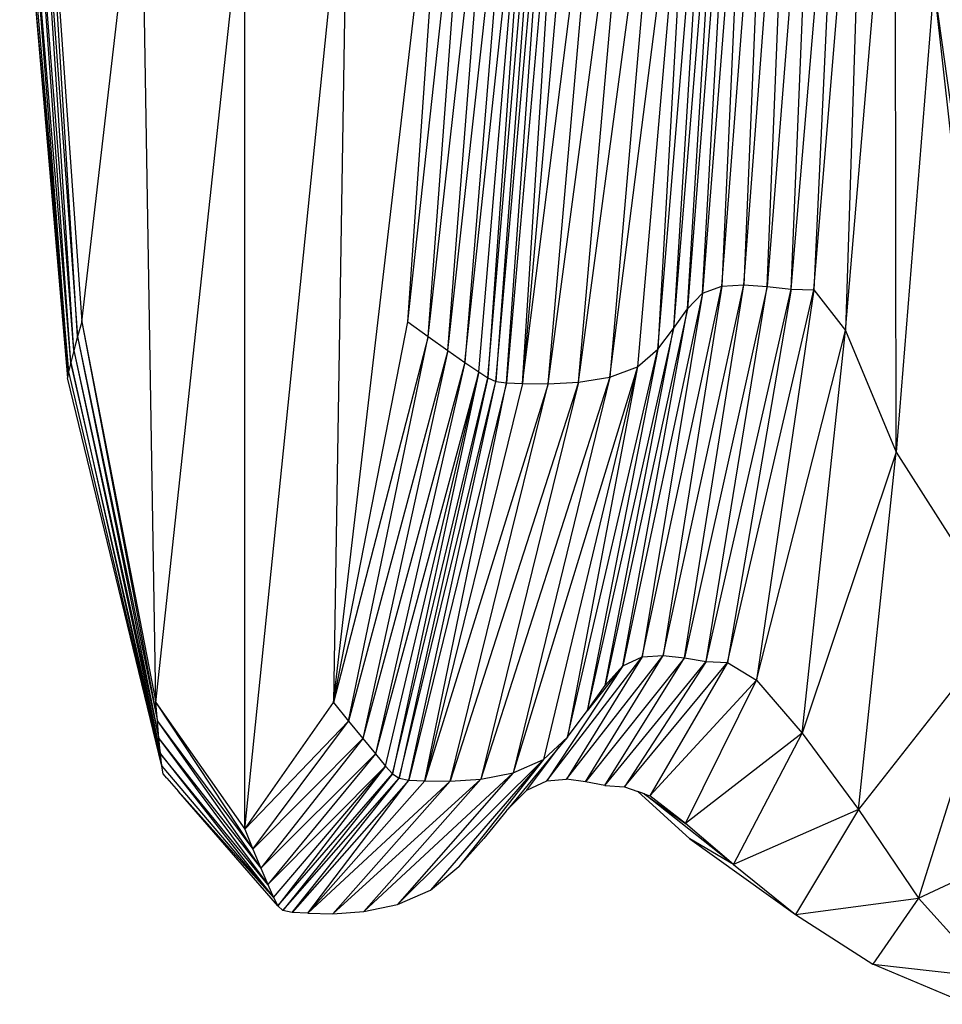
# Model space of a CAD drawing. Units: millimetres. Extents: x -2489 to 2555, y -3315 to 3185.
# Drawn here: x -295 to -259, y -145 to -107 of the extents above; entities that cross this region are included whole.
import ezdxf

# ---------------------------------------------------------------- set-up
doc = ezdxf.new("R2010")
doc.units = ezdxf.units.MM
doc.layers.add('МАФЫ НАШИ', color=7, linetype='Continuous', lineweight=25)

# ---------------------------------------------------------------- blocks, each defined once
blk = doc.blocks.new('тбонгпл')
at = {"layer": 'МАФЫ НАШИ', "color": 18, "lineweight": 25}
for p, q in [((-292.786, -120.271), (-294.692, -98.904)), ((-294.606, -98.905), (-292.786, -120.271)), ((-292.786, -120.271), (-294.448, -98.92)), ((-292.7, -119.901), (-294.448, -98.92)), ((-292.7, -119.901), (-294.192, -98.913)), ((-292.577, -119.43), (-294.192, -98.913)), ((-293.913, -99.038), (-292.431, -118.893)), ((-292.577, -119.43), (-293.913, -99.038)), ((-285.914, -138.105), (-281.9, -98.906)), ((-281.9, -98.906), (-282.446, -133.159)), ((-282.446, -133.159), (-278.443, -98.909)), ((-279.556, -118.321), (-278.194, -98.909)), ((-279.556, -118.321), (-277.439, -98.913)), ((-278.752, -118.893), (-277.261, -98.909)), ((-278.752, -118.893), (-276.529, -98.909)), ((-277.994, -119.43), (-276.376, -98.909)), ((-277.994, -119.43), (-275.722, -98.92)), ((-277.324, -119.901), (-275.063, -98.909)), ((-275.595, -98.917), (-277.324, -119.901)), ((-276.787, -120.271), (-274.967, -98.905)), ((-274.904, -98.903), (-276.428, -120.507)), ((-276.428, -120.507), (-274.571, -98.92)), ((-276.112, -120.64), (-274.201, -98.909)), ((-274.499, -98.92), (-276.112, -120.64)), ((-275.705, -120.702), (-274.137, -98.909)), ((-273.78, -98.911), (-275.705, -120.702)), ((-275.073, -120.724), (-273.681, -98.907)), ((-275.073, -120.724), (-272.302, -98.912)), ((-273.143, -98.92), (-275.073, -120.724)), ((-274.082, -120.737), (-272.148, -98.911)), ((-274.082, -120.737), (-271.157, -98.92)), ((-272.896, -120.676), (-269.976, -98.901)), ((-272.896, -120.676), (-270.972, -98.918)), ((-269.784, -98.903), (-271.677, -120.474)), ((-271.677, -120.474), (-268.897, -98.909)), ((-268.762, -98.901), (-270.59, -120.066)), ((-268.633, -98.902), (-269.798, -119.385)), ((-269.798, -119.385), (-268.091, -98.913)), ((-267.972, -98.907), (-269.187, -118.582)), ((-267.589, -98.909), (-269.187, -118.582)), ((-267.157, -98.916), (-268.644, -117.804)), ((-268.644, -117.804), (-267.487, -98.921)), ((-266.604, -98.877), (-268.054, -117.201)), ((-268.054, -117.201), (-267.029, -98.89)), ((-267.305, -116.923), (-265.904, -98.896)), ((-266.485, -98.907), (-267.305, -116.923)), ((-265.698, -98.902), (-266.445, -116.87)), ((-266.445, -116.87), (-265.077, -98.902)), ((-264.091, -98.857), (-265.527, -116.943)), ((-265.527, -116.943), (-264.8, -98.872)), ((-264.599, -117.044), (-263.065, -98.846)), ((-264.599, -117.044), (-263.84, -98.877)), ((-263.713, -117.075), (-262.198, -98.824)), ((-262.871, -98.857), (-263.713, -117.075)), ((-262.477, -118.654), (-260.784, -98.815)), ((-261.843, -98.838), (-262.477, -118.654)), ((-260.5, -123.405), (-260.533, -98.813)), ((-292.431, -118.893), (-293.624, -99.735)), ((-293.566, -99.875), (-292.272, -118.321)), ((-285.914, -138.105), (-285.914, -104.779)), ((-292.272, -118.321), (-290.711, -104.959)), ((-289.382, -133.159), (-286.349, -105.046)), ((-259.029, -105.102), (-260.5, -123.405)), ((-256.259, -130.054), (-259.029, -105.102)), ((-257.324, -117.343), (-259.029, -105.102)), ((-289.382, -133.159), (-289.846, -105.356)), ((-270.405, -131.388), (-267.305, -116.923)), ((-269.592, -131.326), (-266.445, -116.87)), ((-267.305, -116.923), (-269.592, -131.326)), ((-268.753, -131.425), (-266.445, -116.87)), ((-265.527, -116.943), (-268.753, -131.425)), ((-268.054, -117.201), (-267.305, -116.923)), ((-267.909, -131.559), (-265.527, -116.943)), ((-267.909, -131.559), (-264.599, -117.044)), ((-267.305, -116.923), (-266.445, -116.87)), ((-264.599, -117.044), (-267.084, -131.6)), ((-267.084, -131.6), (-263.713, -117.075)), ((-266.445, -116.87), (-265.527, -116.943)), ((-263.713, -117.075), (-265.946, -132.285)), ((-265.527, -116.943), (-264.599, -117.044)), ((-264.599, -117.044), (-263.713, -117.075)), ((-263.713, -117.075), (-262.477, -118.654)), ((-268.054, -117.201), (-271.167, -131.738)), ((-268.054, -117.201), (-270.405, -131.388)), ((-268.644, -117.804), (-268.054, -117.201)), ((-268.644, -117.804), (-271.857, -132.502)), ((-271.167, -131.738), (-268.644, -117.804)), ((-269.187, -118.582), (-268.644, -117.804)), ((-292.272, -118.321), (-292.431, -118.893)), ((-292.272, -118.321), (-289.382, -133.159)), ((-292.272, -118.321), (-289.322, -133.886)), ((-282.446, -133.159), (-279.556, -118.321)), ((-279.556, -118.321), (-278.752, -118.893)), ((-269.187, -118.582), (-272.551, -133.491)), ((-271.857, -132.502), (-269.187, -118.582)), ((-269.798, -119.385), (-269.187, -118.582)), ((-292.431, -118.893), (-292.577, -119.43)), ((-292.431, -118.893), (-289.322, -133.886)), ((-292.431, -118.893), (-289.263, -134.571)), ((-278.752, -118.893), (-282.446, -133.159)), ((-281.861, -133.886), (-278.752, -118.893)), ((-278.752, -118.893), (-277.994, -119.43)), ((-265.946, -132.285), (-262.477, -118.654)), ((-264.162, -134.352), (-262.477, -118.654)), ((-262.477, -118.654), (-260.5, -123.405)), ((-273.327, -134.513), (-269.798, -119.385)), ((-269.798, -119.385), (-272.551, -133.491)), ((-270.59, -120.066), (-269.798, -119.385)), ((-292.577, -119.43), (-292.7, -119.901)), ((-292.577, -119.43), (-289.263, -134.571)), ((-292.577, -119.43), (-289.205, -135.17)), ((-277.994, -119.43), (-281.861, -133.886)), ((-277.994, -119.43), (-281.308, -134.571)), ((-277.994, -119.43), (-277.324, -119.901)), ((-292.7, -119.901), (-292.786, -120.271)), ((-289.205, -135.17), (-292.7, -119.901)), ((-292.7, -119.901), (-289.15, -135.641)), ((-277.324, -119.901), (-281.308, -134.571)), ((-277.324, -119.901), (-280.818, -135.17)), ((-277.324, -119.901), (-276.787, -120.271)), ((-270.59, -120.066), (-275.437, -135.899)), ((-270.59, -120.066), (-274.264, -135.379)), ((-270.59, -120.066), (-273.327, -134.513)), ((-271.677, -120.474), (-270.59, -120.066)), ((-292.786, -120.271), (-292.824, -120.507)), ((-292.786, -120.271), (-289.15, -135.641)), ((-276.787, -120.271), (-280.818, -135.17)), ((-280.423, -135.641), (-276.787, -120.271)), ((-276.787, -120.271), (-280.154, -135.941)), ((-280.154, -135.941), (-276.428, -120.507)), ((-276.428, -120.507), (-279.889, -136.111)), ((-276.787, -120.271), (-276.428, -120.507)), ((-271.677, -120.474), (-276.698, -136.156)), ((-276.428, -120.507), (-276.112, -120.64)), ((-271.677, -120.474), (-275.437, -135.899)), ((-272.896, -120.676), (-271.677, -120.474)), ((-279.889, -136.111), (-276.112, -120.64)), ((-279.506, -136.19), (-276.112, -120.64)), ((-275.705, -120.702), (-279.506, -136.19)), ((-278.883, -136.217), (-275.705, -120.702)), ((-275.073, -120.724), (-278.883, -136.217)), ((-274.082, -120.737), (-278.883, -136.217)), ((-272.896, -120.676), (-277.897, -136.234)), ((-277.897, -136.234), (-274.082, -120.737)), ((-272.896, -120.676), (-276.698, -136.156)), ((-276.112, -120.64), (-275.705, -120.702)), ((-275.705, -120.702), (-275.073, -120.724)), ((-275.073, -120.724), (-274.082, -120.737)), ((-274.082, -120.737), (-272.896, -120.676)), ((-260.5, -123.405), (-264.162, -134.352)), ((-261.975, -137.341), (-260.5, -123.405)), ((-260.5, -123.405), (-256.259, -130.054)), ((-256.259, -130.054), (-261.975, -137.341)), ((-256.259, -130.054), (-259.631, -140.792)), ((-274.124, -136.212), (-270.405, -131.388)), ((-273.365, -136.148), (-269.592, -131.326)), ((-270.405, -131.388), (-273.365, -136.148)), ((-272.614, -136.256), (-269.592, -131.326)), ((-268.753, -131.425), (-272.614, -136.256)), ((-271.861, -136.401), (-268.753, -131.425)), ((-271.861, -136.401), (-267.909, -131.559)), ((-271.167, -131.738), (-270.405, -131.388)), ((-267.909, -131.559), (-271.094, -136.446)), ((-271.094, -136.446), (-267.084, -131.6)), ((-270.405, -131.388), (-269.592, -131.326)), ((-267.084, -131.6), (-270.112, -136.802)), ((-269.592, -131.326), (-268.753, -131.425)), ((-268.753, -131.425), (-267.909, -131.559)), ((-267.909, -131.559), (-267.084, -131.6)), ((-267.084, -131.6), (-265.946, -132.285)), ((-271.167, -131.738), (-274.124, -136.212)), ((-271.167, -131.738), (-272.551, -133.491)), ((-271.857, -132.502), (-271.167, -131.738)), ((-270.112, -136.802), (-265.946, -132.285)), ((-268.715, -137.877), (-265.946, -132.285)), ((-265.946, -132.285), (-264.162, -134.352)), ((-289.382, -133.159), (-285.914, -138.105)), ((-289.322, -133.886), (-289.382, -133.159)), ((-289.382, -133.159), (-285.592, -138.884)), ((-285.914, -138.105), (-282.446, -133.159)), ((-282.446, -133.159), (-281.861, -133.886)), ((-289.263, -134.571), (-289.322, -133.886)), ((-289.322, -133.886), (-285.592, -138.884)), ((-289.322, -133.886), (-285.285, -139.617)), ((-281.861, -133.886), (-285.914, -138.105)), ((-285.592, -138.884), (-281.861, -133.886)), ((-281.861, -133.886), (-281.308, -134.571)), ((-264.162, -134.352), (-268.715, -137.877)), ((-266.843, -139.482), (-264.162, -134.352)), ((-264.162, -134.352), (-261.975, -137.341)), ((-289.263, -134.571), (-285.285, -139.617)), ((-289.205, -135.17), (-289.263, -134.571)), ((-289.263, -134.571), (-285.012, -140.259)), ((-281.308, -134.571), (-285.592, -138.884)), ((-281.308, -134.571), (-285.285, -139.617)), ((-281.308, -134.571), (-280.818, -135.17)), ((-274.264, -135.379), (-273.327, -134.513)), ((-274.902, -136.585), (-273.632, -134.882)), ((-289.15, -135.641), (-289.205, -135.17)), ((-285.012, -140.259), (-289.205, -135.17)), ((-289.205, -135.17), (-284.786, -140.764)), ((-280.818, -135.17), (-285.285, -139.617)), ((-280.818, -135.17), (-285.012, -140.259)), ((-280.818, -135.17), (-280.423, -135.641)), ((-274.264, -135.379), (-279.95, -141.041)), ((-274.264, -135.379), (-278.672, -140.484)), ((-274.264, -135.379), (-277.563, -139.556)), ((-275.437, -135.899), (-274.264, -135.379)), ((-289.15, -135.641), (-284.786, -140.764)), ((-280.423, -135.641), (-285.012, -140.259)), ((-284.786, -140.764), (-280.423, -135.641)), ((-280.423, -135.641), (-284.626, -141.086)), ((-275.437, -135.899), (-281.262, -141.316)), ((-280.423, -135.641), (-280.154, -135.941)), ((-275.437, -135.899), (-279.95, -141.041)), ((-276.698, -136.156), (-275.437, -135.899)), ((-284.626, -141.086), (-280.154, -135.941)), ((-280.154, -135.941), (-284.422, -141.268)), ((-284.422, -141.268), (-279.889, -136.111)), ((-284.068, -141.352), (-279.889, -136.111)), ((-279.506, -136.19), (-284.068, -141.352)), ((-283.454, -141.382), (-279.506, -136.19)), ((-278.883, -136.217), (-283.454, -141.382)), ((-277.897, -136.234), (-283.454, -141.382)), ((-276.698, -136.156), (-282.475, -141.4)), ((-282.475, -141.4), (-277.897, -136.234)), ((-276.698, -136.156), (-281.262, -141.316)), ((-280.154, -135.941), (-279.889, -136.111)), ((-279.889, -136.111), (-279.506, -136.19)), ((-279.506, -136.19), (-278.883, -136.217)), ((-278.883, -136.217), (-277.897, -136.234)), ((-277.897, -136.234), (-276.698, -136.156)), ((-284.786, -140.764), (-288.497, -136.633)), ((-270.326, -136.724), (-268.715, -137.877)), ((-266.843, -139.482), (-270.326, -136.724)), ((-261.975, -137.341), (-266.843, -139.482)), ((-261.975, -137.341), (-264.434, -141.428)), ((-261.975, -137.341), (-259.631, -140.792)), ((-285.914, -138.105), (-285.592, -138.884)), ((-266.843, -139.482), (-268.715, -137.877)), ((-266.843, -139.482), (-268.55, -138.48)), ((-259.631, -140.792), (-254.484, -138.364)), ((-285.592, -138.884), (-285.285, -139.617)), ((-285.285, -139.617), (-285.012, -140.259)), ((-266.843, -139.482), (-264.434, -141.428)), ((-285.012, -140.259), (-284.786, -140.764)), ((-284.786, -140.764), (-284.626, -141.086)), ((-264.434, -141.428), (-259.631, -140.792)), ((-259.631, -140.792), (-261.413, -143.361)), ((-259.631, -140.792), (-256.849, -143.875)), ((-261.413, -143.361), (-256.849, -143.875))]:
    blk.add_line(p, q, dxfattribs=at)
for points in [[(-294.692, -98.904), (-292.824, -120.507)], [(-289.15, -135.641), (-292.824, -120.507)], [(-272.551, -133.491), (-271.857, -132.502)], [(-273.327, -134.513), (-272.551, -133.491)], [(-273.327, -134.513), (-273.632, -134.882)], [(-273.632, -134.882), (-275.651, -137.327)], [(-289.098, -135.941), (-289.15, -135.641)], [(-288.955, -136.111), (-289.098, -135.941)], [(-288.955, -136.111), (-288.497, -136.633)], [(-274.902, -136.585), (-274.124, -136.212)], [(-274.124, -136.212), (-273.365, -136.148)], [(-272.614, -136.256), (-273.365, -136.148)], [(-271.861, -136.401), (-272.614, -136.256)], [(-284.626, -141.086), (-288.497, -136.633)], [(-274.902, -136.585), (-275.651, -137.327)], [(-271.861, -136.401), (-271.094, -136.446)], [(-271.094, -136.446), (-270.583, -136.631)], [(-268.55, -138.48), (-270.583, -136.631)], [(-270.326, -136.724), (-270.583, -136.631)], [(-270.326, -136.724), (-270.112, -136.802)], [(-268.715, -137.877), (-270.112, -136.802)], [(-275.712, -137.402), (-276.588, -138.461)], [(-275.685, -137.368), (-275.712, -137.402)], [(-275.685, -137.368), (-275.651, -137.327)], [(-277.563, -139.556), (-276.588, -138.461)], [(-268.55, -138.48), (-264.434, -141.428)], [(-278.672, -140.484), (-277.563, -139.556)], [(-279.95, -141.041), (-278.672, -140.484)], [(-284.626, -141.086), (-284.422, -141.268)], [(-284.068, -141.352), (-284.422, -141.268)], [(-281.262, -141.316), (-279.95, -141.041)], [(-283.454, -141.382), (-284.068, -141.352)], [(-283.454, -141.382), (-282.475, -141.4)], [(-282.475, -141.4), (-281.262, -141.316)], [(-264.434, -141.428), (-261.413, -143.361)], [(-257.703, -144.932), (-261.413, -143.361)]]:
    blk.add_lwpolyline(points, dxfattribs=at)

msp = doc.modelspace()

# ---------------------------------------------------------------- block references
at = {"layer": 'МАФЫ НАШИ'}
msp.add_blockref('тбонгпл', (0, 0), dxfattribs=at)

doc.saveas('drawing.dxf')
